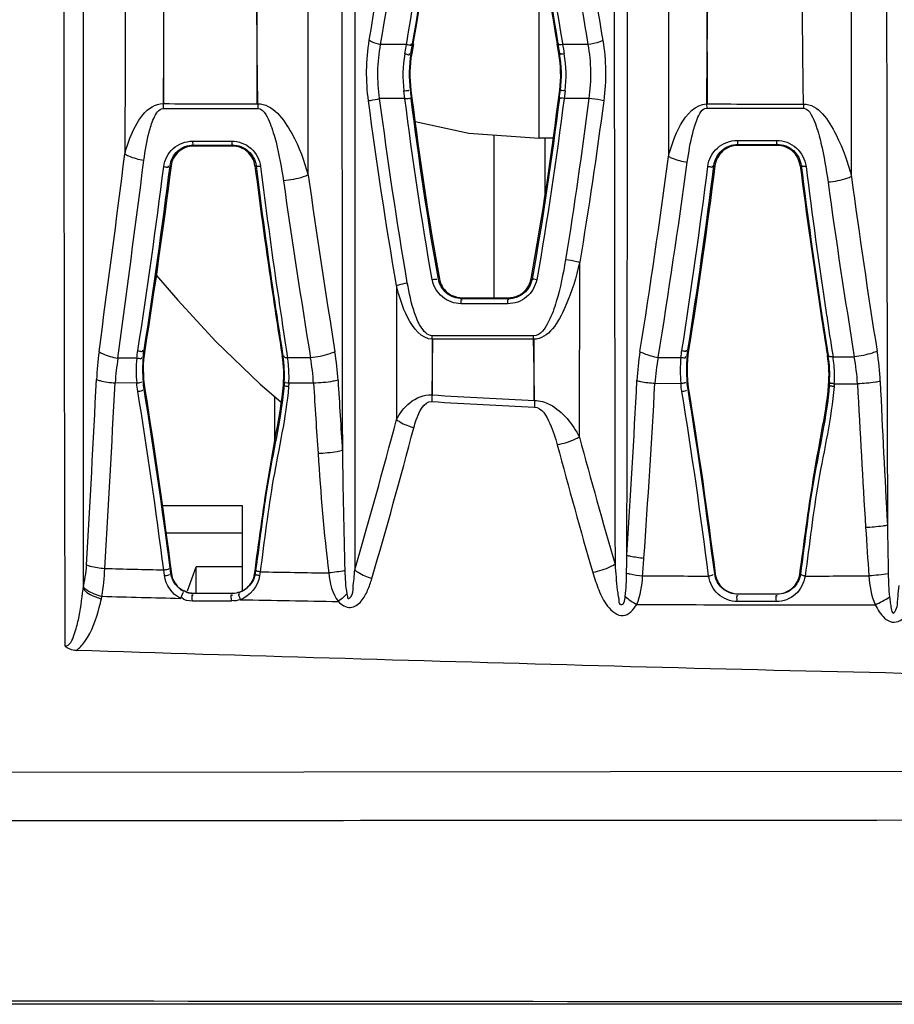
# Model space of a CAD drawing. Units: millimetres. Extents: x 0 to 4950, y 0 to 3500.
# Drawn here: x 607 to 639, y 1776 to 1812 of the extents above; entities that cross this region are included whole.
import ezdxf

# ---------------------------------------------------------------- set-up
doc = ezdxf.new("R2010")
doc.units = ezdxf.units.MM
doc.header["$LTSCALE"] = 272.25
doc.layers.get('0').update_dxf_attribs({"linetype": 'CONTINUOUS'})
doc.layers.add('02___PRT_ALL_AXES', color=7, linetype='CONTINUOUS')

msp = doc.modelspace()

# ---------------------------------------------------------------- linework, layer by layer
at = {"color": 7, "linetype": 'Continuous'}
for p, q in [((619.385, 1873.688), (619.368, 1791.509)), ((637.613, 1805.947), (637.607, 1815.195)), ((630.9, 1814.469), (630.892, 1806.693)), ((626.138, 1807.366), (626.138, 1813.366)), ((612.34, 1812.479), (612.34, 1808.635)), ((615.788, 1808.631), (615.787, 1812.478)), ((632.305, 1812.477), (632.308, 1808.623)), ((621.27, 1810.809), (620.321, 1810.808)), ((621.256, 1810.735), (621.269, 1810.806)), ((621.27, 1810.809), (621.28, 1810.873)), ((621.435, 1810.479), (621.472, 1810.697)), ((621.521, 1810.833), (621.461, 1810.474)), ((621.522, 1810.833), (621.461, 1810.474)), ((626.867, 1810.475), (626.806, 1810.831)), ((626.867, 1810.475), (626.807, 1810.831)), ((626.832, 1810.836), (626.846, 1810.755)), ((626.994, 1810.863), (627.003, 1810.806)), ((627.932, 1810.805), (627.003, 1810.806)), ((621.461, 1810.474), (621.435, 1810.479)), ((626.867, 1810.475), (626.893, 1810.48)), ((621.431, 1809.129), (621.406, 1809.126)), ((621.431, 1809.129), (621.471, 1808.831)), ((621.431, 1809.129), (621.469, 1808.831)), ((626.896, 1809.128), (626.922, 1809.125)), ((621.215, 1808.819), (620.285, 1808.819)), ((621.189, 1809.01), (621.177, 1809.106)), ((621.215, 1808.819), (621.189, 1809.01)), ((621.443, 1808.828), (621.436, 1808.884)), ((627.093, 1809.105), (627.056, 1808.826)), ((627.967, 1808.827), (627.056, 1808.826)), ((635.849, 1808.621), (635.852, 1808.471)), ((624.491, 1801.505), (624.491, 1807.483)), ((626.659, 1807.366), (626.138, 1807.366)), ((626.352, 1807.366), (626.352, 1805.254)), ((613.411, 1807.256), (614.849, 1807.259)), ((613.443, 1807.114), (614.88, 1807.116)), ((613.443, 1807.073), (613.443, 1807.114)), ((614.88, 1807.075), (613.443, 1807.073)), ((614.88, 1807.075), (614.88, 1807.116)), ((633.42, 1807.284), (634.857, 1807.286)), ((633.443, 1807.14), (634.88, 1807.141)), ((633.443, 1807.1), (633.443, 1807.14)), ((634.88, 1807.101), (633.443, 1807.1)), ((634.88, 1807.101), (634.88, 1807.141)), ((612.623, 1806.35), (612.585, 1806.355)), ((615.705, 1806.351), (615.744, 1806.356)), ((632.597, 1806.354), (632.559, 1806.358)), ((635.73, 1806.354), (635.768, 1806.359)), ((627.621, 1796.384), (627.631, 1802.805)), ((620.905, 1801.955), (620.903, 1797.031)), ((622.479, 1802.194), (622.443, 1802.188)), ((625.846, 1802.193), (625.882, 1802.187)), ((624.99, 1801.283), (623.275, 1801.286)), ((623.303, 1801.506), (623.303, 1801.469)), ((623.303, 1801.506), (625.017, 1801.504)), ((625.017, 1801.467), (623.303, 1801.469)), ((625.017, 1801.504), (625.017, 1801.467)), ((636.515, 1800.935), (636.755, 1799.382)), ((636.683, 1800.959), (636.701, 1800.836)), ((636.683, 1800.959), (636.701, 1800.836)), ((622.22, 1799.98), (622.202, 1797.935)), ((622.21, 1799.98), (622.211, 1797.934)), ((625.958, 1797.731), (625.956, 1799.981)), ((611.658, 1799.579), (611.633, 1799.583)), ((616.705, 1799.373), (616.731, 1799.378)), ((631.631, 1799.583), (631.606, 1799.588)), ((636.73, 1799.377), (636.755, 1799.382)), ((636.923, 1799.408), (636.935, 1799.328)), ((636.923, 1799.408), (636.935, 1799.328)), ((611.366, 1799.285), (610.671, 1799.283)), ((617.744, 1799.296), (616.906, 1799.295)), ((630.515, 1799.309), (631.35, 1799.312)), ((636.935, 1799.328), (637.717, 1799.33)), ((625.974, 1797.731), (625.957, 1798.835)), ((611.363, 1798.371), (610.571, 1798.372)), ((615.892, 1798.324), (616.653, 1797.681)), ((616.748, 1798.289), (616.772, 1798.287)), ((617.856, 1798.364), (616.948, 1798.364)), ((630.395, 1798.36), (631.347, 1798.358)), ((636.773, 1798.287), (636.797, 1798.285)), ((636.804, 1798.386), (636.797, 1798.285)), ((636.981, 1798.344), (636.973, 1798.238)), ((636.981, 1798.344), (637.833, 1798.342)), ((611.66, 1798.136), (611.636, 1798.132)), ((631.633, 1798.131), (631.609, 1798.127)), ((616.438, 1796.31), (616.438, 1797.862)), ((612.299, 1793.871), (615.238, 1793.871)), ((615.238, 1793.871), (615.238, 1790.739)), ((612.434, 1792.871), (615.238, 1792.871)), ((612.382, 1791.294), (612.356, 1791.506)), ((612.616, 1791.364), (612.59, 1791.566)), ((615.731, 1791.496), (615.712, 1791.357)), ((615.894, 1791.434), (615.875, 1791.29)), ((612.635, 1791.366), (612.616, 1791.364)), ((632.608, 1791.362), (632.589, 1791.36)), ((610.064, 1790.445), (610.084, 1790.533)), ((614.846, 1790.359), (613.409, 1790.361)), ((613.443, 1790.654), (613.443, 1790.637)), ((613.443, 1790.654), (614.88, 1790.652)), ((614.88, 1790.635), (613.443, 1790.637)), ((614.88, 1790.652), (614.88, 1790.635)), ((634.856, 1790.339), (633.418, 1790.34)), ((633.443, 1790.627), (633.443, 1790.609)), ((633.443, 1790.627), (634.88, 1790.626)), ((634.88, 1790.607), (633.443, 1790.609)), ((634.88, 1790.626), (634.88, 1790.607)), ((602.974, 1784.076), (678.158, 1784.147)), ((765.185, 1775.545), (603.135, 1775.545))]:
    msp.add_line(p, q, dxfattribs=at)
for points in [[(612.346, 1812.479), (612.34, 1810.528), (612.333, 1808.635)], [(615.806, 1808.631), (615.788, 1810.521), (615.77, 1812.523)], [(632.32, 1812.476), (632.306, 1810.52), (632.293, 1808.623)], [(632.293, 1808.623), (632.294, 1808.571), (632.295, 1808.52), (632.296, 1808.469)], [(621.585, 1807.978), (623.555, 1807.55), (626.138, 1807.366)], [(612.076, 1802.333), (612.867, 1801.41), (614.271, 1799.898), (615.892, 1798.324)], [(622.22, 1799.98), (622.219, 1800.023), (622.219, 1800.066), (622.219, 1800.11)], [(625.957, 1798.835), (625.939, 1800.023), (625.938, 1800.066), (625.939, 1800.109)], [(616.781, 1798.409), (616.778, 1798.369), (616.775, 1798.328), (616.772, 1798.287)], [(616.948, 1798.364), (616.945, 1798.322), (616.942, 1798.279), (616.939, 1798.237)]]:
    msp.add_lwpolyline(points, dxfattribs=at)
for centre, radius, start, end in [((38169.508, 1845.254), 37550.626, 179.9566472, 180.0753283), ((30586.583, 1847.949), 29957.706, 179.9508461, 180.1075613), ((-33005.609, 1846.672), 33635.018, 359.906942, 0.0459948), ((28791.793, 1849.524), 28152.916, 179.9509706, 180.1147355), ((18413.343, 1834.604), 17804.677, 179.8757654, 180.1476888), ((84.382, 1899.31), 542.76, 350.6323, 351.316), ((73.989, 1901.28), 553.773, 350.59726, 351.26767), ((325.801, 1860.377), 299.597, 350.48921, 351.74145), ((326.684, 1860.291), 298.931, 350.47757, 351.74597), ((326.553, 1860.952), 299.196, 350.3568, 351.62419), ((920.851, 1860.931), 298.283, 188.39745, 189.66935), ((920.864, 1860.289), 298.162, 188.27502, 189.54731), ((921.722, 1860.386), 298.86, 188.28073, 189.53831), ((1059.664, 1883.281), 437.773, 188.82185, 189.52951), ((1052.546, 1881.641), 429.916, 188.74288, 189.46293), ((507.189, 1830.908), 115.837, 349.83461, 349.97063), ((576.28, 1818.328), 45.832, 350.4154, 350.5904), ((690.278, 1821.449), 64.327, 189.569, 189.81874), ((715.131, 1826.084), 89.442, 189.83517, 189.98291), ((664.038, 1817.104), 37.566, 190.0022, 190.1809), ((625.594, 1809.683), 4.455, 169.9061, 187.442), ((626.008, 1809.703), 4.639, 170.376, 187.1502), ((625.968, 1809.703), 4.573, 170.2899, 187.2085), ((622.364, 1809.703), 4.569, 352.7739, 9.7355), ((622.324, 1809.703), 4.634, 352.8303, 9.6489), ((622.635, 1809.687), 4.496, 352.5585, 9.9594), ((732.257, 1823.011), 111.717, 187.14, 187.26509), ((498.963, 1825.277), 128.974, 352.67589, 352.80552), ((617.903, 1808.738), 5.571, 181.0626, 182.8856), ((621.497, 1808.734), 5.692, 181.037, 182.7399), ((-794.565, 1986.63), 1416.953, 352.411936, 352.708368), ((336.001, 1846.124), 297.516, 350.98921, 352.3839), ((-1410.066, 2068.735), 2038.623, 352.404799, 352.610916), ((845.103, 1835.575), 231.252, 187.26004, 188.44664), ((845.104, 1835.141), 231.159, 187.15334, 188.34021), ((845.167, 1835.07), 231.052, 187.14698, 188.29384), ((324.44, 1848.599), 310.018, 350.85164, 352.19196), ((860.788, 1834.989), 226.872, 187.25109, 188.63408), ((860.784, 1834.58), 226.779, 187.14874, 188.53209), ((860.902, 1834.539), 226.72, 187.14779, 188.5175), ((1023.917, 1864.157), 410.397, 188.14515, 189.06207), ((894.379, 1840.38), 259.065, 187.63782, 189.06996), ((1026.626, 1865.101), 414.144, 188.23295, 189.14281), ((897.588, 1841.695), 263.302, 187.84724, 189.25908), ((806.643, 1829.935), 192.381, 188.46762, 189.14056), ((806.637, 1829.573), 192.291, 188.36119, 189.03439), ((812.789, 1830.432), 198.343, 188.31716, 188.66409), ((823.652, 1829.459), 189.327, 188.66654, 189.1422), ((823.175, 1828.988), 188.586, 188.58535, 189.02437), ((801.372, 1828.691), 186.794, 188.66369, 189.05426), ((622.478, 1797.859), 12.608, 172.4228, 177.0996), ((616.157, 1798.861), 4.555, 170.929, 189.1616), ((612.226, 1798.654), 4.537, 355.3854, 9.1218), ((612.203, 1798.659), 4.584, 356.8729, 9.0133), ((608.161, 1797.847), 10.614, 3.371, 9.0607), ((639.797, 1797.944), 10.077, 170.9596, 177.0589), ((636.155, 1798.861), 4.581, 170.9221, 189.1628), ((632.224, 1798.654), 4.564, 355.3901, 9.1203), ((632.201, 1798.659), 4.612, 356.6113, 9.0174), ((628.756, 1797.972), 9.923, 2.6457, 9.0967), ((620.402, 1797.754), 9.85, 171.0669, 176.4004), ((615.887, 1798.816), 4.546, 174.0743, 185.6175), ((616.166, 1798.867), 4.589, 174.3087, 185.5334), ((612.397, 1798.622), 4.558, 5.5801, 8.4915), ((612.403, 1798.624), 4.553, 356.7317, 5.5587), ((609.068, 1797.779), 8.808, 3.8111, 9.9186), ((638.4, 1797.834), 8.022, 169.4012, 176.2352), ((635.898, 1798.819), 4.574, 173.8163, 185.792), ((636.164, 1798.867), 4.615, 174.034, 185.6889), ((632.322, 1798.606), 4.669, 5.2288, 8.8956), ((632.448, 1798.625), 4.542, 356.4461, 5.1347), ((629.625, 1797.877), 8.222, 3.2425, 10.1809), ((-582.86, 1859.144), 1194.287, 356.761945, 357.089231), ((-559.92, 1860.068), 1172.115, 356.649136, 356.982746), ((1449.829, 1850.276), 833.591, 183.570444, 183.748511), ((1490.469, 1849.998), 873.234, 183.382863, 183.552802), ((134.97, 1823.66), 495.405, 356.34092, 357.08436), ((161.731, 1824.589), 469.397, 356.01177, 356.79685), ((1182.604, 1826.524), 545.5, 182.96134, 183.51711), ((1257.691, 1826.886), 619.677, 182.631956, 183.121028), ((651.888, 2320.015), 522.926, 266.74555, 267.15952), ((651.816, 2322.534), 525.682, 266.76999, 267.18192), ((400.988, 1855.196), 227.478, 343.74157, 345.18504), ((392.455, 1857.48), 237.004, 343.75739, 345.1472), ((854.764, 1857.006), 235.955, 194.95971, 196.14247), ((841.691, 1853.811), 221.638, 195.01669, 196.27165), ((936.688, 1800.284), 317.804, 180.79299, 181.58775), ((754.212, 1800.136), 116.295, 183.48883, 184.36457), ((1151.972, 1800.368), 513.089, 180.80574, 181.00521), ((329.81, 1796.825), 299.592, 358.9595, 359.08561), ((561.687, 1796.723), 68.472, 355.44632, 355.99599), ((628.068, 2487.882), 696.554, 268.529374, 268.707426), ((630.545, 2611.739), 820.435, 268.976809, 269.152989), ((634.65, 3015.411), 1224.134, 269.779662, 269.893107), ((634.679, 2595.17), 803.892, 270.087635, 270.254776), ((602.392, 1792.152), 7.86, 345.0882, 347.4561), ((629.936, 2509.62), 719.36, 268.418633, 268.648476), ((631.918, 2600.579), 810.341, 268.815885, 269.070194), ((637.162, 1793.341), 3.382, 292.8964, 303.1509), ((635.49, 2905.884), 1115.662, 269.703907, 270.153437)]:
    msp.add_arc(centre, radius, start, end, dxfattribs=at)
for points in [[(609.399, 1873.385), (609.388, 1845.863), (609.39, 1818.342), (609.393, 1790.82)], [(617.661, 1806.012), (617.659, 1809.166), (617.656, 1812.32), (617.653, 1815.474)], [(610.941, 1814.663), (610.938, 1812.039), (610.934, 1809.415), (610.929, 1806.791)], [(635.849, 1808.621), (635.833, 1809.906), (635.819, 1811.191), (635.805, 1812.476)], [(619.875, 1808.736), (619.775, 1809.472), (619.782, 1810.232), (619.904, 1810.965)], [(628.481, 1810.958), (628.603, 1810.23), (628.612, 1809.475), (628.514, 1808.742)], [(620.285, 1808.819), (620.186, 1809.475), (620.196, 1810.157), (620.321, 1810.808)], [(627.932, 1810.805), (628.051, 1810.157), (628.061, 1809.48), (627.967, 1808.827)], [(625.846, 1802.193), (626.268, 1804.493), (626.6, 1806.809), (626.896, 1809.128)], [(621.301, 1802.05), (620.916, 1804.299), (620.588, 1806.557), (620.285, 1808.819)], [(622.218, 1802.169), (621.816, 1804.374), (621.498, 1806.595), (621.215, 1808.819)], [(622.443, 1802.188), (622.043, 1804.39), (621.726, 1806.607), (621.443, 1808.828)], [(621.469, 1808.831), (621.755, 1806.612), (622.076, 1804.395), (622.479, 1802.194)], [(626.885, 1808.835), (626.601, 1806.612), (626.283, 1804.392), (625.882, 1802.187)], [(627.056, 1808.826), (626.772, 1806.599), (626.453, 1804.375), (626.051, 1802.167)], [(627.967, 1808.827), (627.71, 1806.848), (627.432, 1804.871), (627.112, 1802.901)], [(612.333, 1808.635), (613.491, 1808.633), (614.648, 1808.632), (615.806, 1808.631)], [(612.339, 1808.458), (613.497, 1808.459), (614.654, 1808.461), (615.811, 1808.462)], [(620.905, 1801.955), (620.513, 1804.208), (620.181, 1806.47), (619.875, 1808.736)], [(628.514, 1808.742), (628.25, 1806.759), (627.964, 1804.778), (627.631, 1802.805)], [(632.293, 1808.623), (633.478, 1808.622), (634.663, 1808.621), (635.849, 1808.621)], [(632.296, 1808.469), (633.482, 1808.47), (634.667, 1808.47), (635.852, 1808.471)], [(611.401, 1799.557), (611.759, 1801.806), (612.069, 1804.063), (612.353, 1806.322)], [(611.633, 1799.583), (611.99, 1801.835), (612.3, 1804.093), (612.585, 1806.355)], [(612.623, 1806.35), (612.334, 1804.089), (612.02, 1801.83), (611.658, 1799.579)], [(631.384, 1799.564), (631.741, 1801.813), (632.052, 1804.069), (632.337, 1806.328)], [(631.606, 1799.588), (631.964, 1801.839), (632.274, 1804.097), (632.559, 1806.358)], [(632.597, 1806.354), (632.308, 1804.092), (631.993, 1801.834), (631.631, 1799.583)], [(625.939, 1800.109), (624.699, 1800.109), (623.459, 1800.109), (622.219, 1800.11)], [(625.939, 1799.981), (624.699, 1799.981), (623.46, 1799.98), (622.22, 1799.98)], [(611.366, 1799.285), (611.375, 1799.376), (611.384, 1799.467), (611.405, 1799.556)], [(611.599, 1799.322), (611.608, 1799.409), (611.617, 1799.497), (611.637, 1799.582)], [(631.35, 1799.312), (631.359, 1799.396), (631.368, 1799.481), (631.387, 1799.563)], [(631.574, 1799.346), (631.583, 1799.427), (631.591, 1799.508), (631.609, 1799.587)], [(611.403, 1798.065), (611.387, 1798.166), (611.37, 1798.268), (611.368, 1798.371)], [(611.636, 1798.132), (611.62, 1798.229), (611.604, 1798.326), (611.603, 1798.425)], [(631.386, 1798.064), (631.37, 1798.161), (631.354, 1798.259), (631.352, 1798.358)], [(631.609, 1798.127), (631.594, 1798.221), (631.578, 1798.315), (631.576, 1798.409)], [(612.356, 1791.506), (612.07, 1793.697), (611.759, 1795.884), (611.403, 1798.065)], [(612.59, 1791.566), (612.304, 1793.759), (611.992, 1795.949), (611.636, 1798.132)], [(611.66, 1798.136), (612.025, 1795.885), (612.343, 1793.627), (612.635, 1791.366)], [(622.202, 1797.935), (622.199, 1797.855), (622.195, 1797.776), (622.199, 1797.697)], [(632.367, 1791.279), (632.073, 1793.545), (631.753, 1795.808), (631.386, 1798.064)], [(632.589, 1791.36), (632.295, 1793.62), (631.976, 1795.878), (631.609, 1798.127)], [(631.633, 1798.131), (631.998, 1795.881), (632.316, 1793.623), (632.608, 1791.362)], [(625.974, 1797.731), (625.972, 1797.653), (625.969, 1797.575), (625.973, 1797.498)], [(618.021, 1795.779), (618.117, 1794.314), (618.233, 1792.849), (618.417, 1791.393)], [(609.393, 1790.82), (609.457, 1791.104), (609.504, 1791.394), (609.52, 1791.685)], [(610.084, 1790.533), (610.141, 1790.872), (610.176, 1791.215), (610.192, 1791.558)], [(619.005, 1791.478), (618.811, 1791.44), (618.614, 1791.412), (618.417, 1791.393)], [(618.417, 1791.393), (618.455, 1791.026), (618.541, 1790.634), (618.769, 1790.344)], [(619.005, 1791.478), (619.014, 1791.195), (619.025, 1790.908), (619.085, 1790.63)], [(612.969, 1790.46), (612.663, 1790.609), (612.425, 1790.957), (612.382, 1791.294)], [(613.089, 1790.717), (612.847, 1790.83), (612.651, 1791.099), (612.616, 1791.364)], [(615.712, 1791.357), (615.671, 1791.064), (615.424, 1790.769), (615.143, 1790.677)], [(615.875, 1791.29), (615.826, 1790.918), (615.527, 1790.533), (615.172, 1790.411)], [(629.301, 1790.532), (629.339, 1790.814), (629.348, 1791.1), (629.353, 1791.385)], [(629.725, 1790.236), (629.876, 1790.561), (629.921, 1790.93), (629.943, 1791.286)], [(638.962, 1791.366), (638.728, 1791.324), (638.491, 1791.3), (638.254, 1791.286)], [(638.254, 1791.286), (638.278, 1790.925), (638.336, 1790.558), (638.478, 1790.226)], [(638.962, 1791.366), (638.967, 1791.08), (638.978, 1790.794), (639.012, 1790.51)], [(613.443, 1790.637), (613.33, 1790.637), (613.193, 1790.652), (613.118, 1790.737)], [(615.143, 1790.677), (615.061, 1790.65), (614.967, 1790.626), (614.886, 1790.653)], [(613.409, 1790.361), (613.268, 1790.361), (613.097, 1790.379), (613.005, 1790.486)], [(615.172, 1790.411), (615.071, 1790.377), (614.955, 1790.347), (614.854, 1790.382)], [(619.085, 1790.63), (618.99, 1790.538), (618.897, 1790.442), (618.787, 1790.369)], [(629.301, 1790.532), (629.43, 1790.418), (629.574, 1790.32), (629.725, 1790.236)], [(609.136, 1788.545), (608.988, 1788.55), (608.827, 1788.603), (608.725, 1788.709)], [(603.129, 1775.677), (630.139, 1775.643), (657.15, 1775.638), (684.16, 1775.638)]]:
    msp.add_open_spline(points, degree=3, dxfattribs=at)
for points, knots in [([(619.904, 1810.965), (619.929, 1810.947), (620.059, 1810.873), (620.205, 1810.832), (620.321, 1810.808)], [0, 0, 0, 0, 0.204688, 1, 1, 1, 1]), ([(628.481, 1810.958), (628.446, 1810.939), (628.271, 1810.862), (628.082, 1810.822), (627.932, 1810.805)], [0, 0, 0, 0, 0.210272, 1, 1, 1, 1]), ([(621.27, 1810.809), (621.294, 1810.804), (621.344, 1810.806), (621.446, 1810.759), (621.448, 1810.826), (621.438, 1810.833)], [0, 0, 0, 0, 0.356292, 0.831376, 1, 1, 1, 1]), ([(627.003, 1810.806), (626.965, 1810.802), (626.931, 1810.797), (626.846, 1810.806), (626.869, 1810.828), (626.877, 1810.833)], [0, 0, 0, 0, 0.663153, 0.838934, 1, 1, 1, 1]), ([(621.208, 1810.464), (621.233, 1810.459), (621.282, 1810.462), (621.386, 1810.408), (621.386, 1810.472), (621.377, 1810.477)], [0, 0, 0, 0, 0.367959, 0.858341, 1, 1, 1, 1]), ([(627.063, 1810.465), (627.025, 1810.46), (626.994, 1810.455), (626.905, 1810.457), (626.929, 1810.476), (626.937, 1810.48)], [0, 0, 0, 0, 0.677961, 0.850593, 1, 1, 1, 1]), ([(621.177, 1809.106), (621.202, 1809.109), (621.233, 1809.115), (621.378, 1809.126), (621.347, 1809.121)], [0, 0, 0, 0, 0.450147, 1, 1, 1, 1]), ([(627.093, 1809.105), (627.053, 1809.11), (627.029, 1809.113), (626.93, 1809.125), (626.96, 1809.12), (626.967, 1809.119)], [0, 0, 0, 0, 0.701914, 0.871906, 1, 1, 1, 1]), ([(619.875, 1808.736), (619.901, 1808.743), (620.036, 1808.778), (620.174, 1808.802), (620.285, 1808.819)], [0, 0, 0, 0, 0.193743, 1, 1, 1, 1]), ([(621.215, 1808.819), (621.24, 1808.823), (621.272, 1808.83), (621.416, 1808.833), (621.385, 1808.825)], [0, 0, 0, 0, 0.448535, 1, 1, 1, 1]), ([(627.056, 1808.826), (627.017, 1808.83), (626.992, 1808.833), (626.894, 1808.841), (626.923, 1808.833), (626.93, 1808.831)], [0, 0, 0, 0, 0.699809, 0.869675, 1, 1, 1, 1]), ([(628.514, 1808.742), (628.478, 1808.75), (628.296, 1808.784), (628.113, 1808.81), (627.967, 1808.827)], [0, 0, 0, 0, 0.202697, 1, 1, 1, 1]), ([(610.929, 1806.791), (610.98, 1806.986), (611.189, 1807.705), (611.746, 1808.643), (612.333, 1808.635)], [0, 0, 0, 0, 0.255519, 1, 1, 1, 1]), ([(611.627, 1806.554), (611.672, 1806.903), (611.765, 1807.443), (611.953, 1808.063), (612.169, 1808.458), (612.339, 1808.458)], [0, 0, 0, 0, 0.504781, 0.756168, 1, 1, 1, 1]), ([(615.806, 1808.631), (616.358, 1808.628), (617.175, 1807.51), (617.509, 1806.54), (617.661, 1806.012)], [0, 0, 0, 0, 0.501475, 1, 1, 1, 1]), ([(615.811, 1808.462), (615.933, 1808.462), (616.123, 1808.232), (616.312, 1807.808), (616.559, 1806.982), (616.681, 1806.273), (616.75, 1805.797)], [0, 0, 0, 0, 0.125809, 0.2519, 0.502282, 1, 1, 1, 1]), ([(630.892, 1806.693), (631, 1807.092), (631.227, 1807.836), (631.883, 1808.627), (632.293, 1808.623)], [0, 0, 0, 0, 0.502249, 1, 1, 1, 1]), ([(631.584, 1806.482), (631.633, 1806.84), (631.728, 1807.397), (631.917, 1808.032), (632.117, 1808.469), (632.296, 1808.469)], [0, 0, 0, 0, 0.501675, 0.750471, 1, 1, 1, 1]), ([(635.849, 1808.621), (636.397, 1808.621), (637.161, 1807.438), (637.47, 1806.478), (637.613, 1805.947)], [0, 0, 0, 0, 0.499349, 1, 1, 1, 1]), ([(635.852, 1808.471), (635.975, 1808.471), (636.156, 1808.222), (636.334, 1807.791), (636.568, 1806.948), (636.685, 1806.23), (636.752, 1805.746)], [0, 0, 0, 0, 0.125739, 0.251384, 0.50164, 1, 1, 1, 1]), ([(612.353, 1806.322), (612.385, 1806.569), (612.637, 1807.061), (613.157, 1807.256), (613.411, 1807.256)], [0, 0, 0, 0, 0.494578, 1, 1, 1, 1]), ([(612.585, 1806.355), (612.61, 1806.554), (612.813, 1806.954), (613.236, 1807.114), (613.443, 1807.114)], [0, 0, 0, 0, 0.491897, 1, 1, 1, 1]), ([(613.443, 1807.073), (613.249, 1807.073), (612.846, 1806.925), (612.648, 1806.544), (612.623, 1806.35)], [0, 0, 0, 0, 0.498704, 1, 1, 1, 1]), ([(613.411, 1807.256), (613.413, 1807.223), (613.413, 1807.197), (613.427, 1807.121), (613.437, 1807.146), (613.438, 1807.153)], [0, 0, 0, 0, 0.68687, 0.849357, 1, 1, 1, 1]), ([(614.849, 1807.259), (615.103, 1807.259), (615.625, 1807.066), (615.88, 1806.572), (615.911, 1806.324)], [0, 0, 0, 0, 0.503495, 1, 1, 1, 1]), ([(614.849, 1807.259), (614.85, 1807.225), (614.85, 1807.199), (614.864, 1807.123), (614.874, 1807.148), (614.875, 1807.155)], [0, 0, 0, 0, 0.687541, 0.849951, 1, 1, 1, 1]), ([(614.88, 1807.116), (615.087, 1807.117), (615.513, 1806.959), (615.719, 1806.557), (615.744, 1806.356)], [0, 0, 0, 0, 0.505123, 1, 1, 1, 1]), ([(615.705, 1806.351), (615.68, 1806.545), (615.48, 1806.928), (615.075, 1807.076), (614.88, 1807.075)], [0, 0, 0, 0, 0.501807, 1, 1, 1, 1]), ([(632.337, 1806.328), (632.369, 1806.581), (632.627, 1807.085), (633.16, 1807.284), (633.42, 1807.284)], [0, 0, 0, 0, 0.494437, 1, 1, 1, 1]), ([(632.559, 1806.358), (632.585, 1806.564), (632.794, 1806.975), (633.23, 1807.139), (633.443, 1807.14)], [0, 0, 0, 0, 0.491778, 1, 1, 1, 1]), ([(633.443, 1807.1), (633.242, 1807.099), (632.826, 1806.947), (632.622, 1806.553), (632.597, 1806.354)], [0, 0, 0, 0, 0.499607, 1, 1, 1, 1]), ([(633.42, 1807.284), (633.421, 1807.25), (633.421, 1807.226), (633.431, 1807.146), (633.438, 1807.172), (633.44, 1807.179)], [0, 0, 0, 0, 0.694242, 0.85542, 1, 1, 1, 1]), ([(634.857, 1807.286), (635.118, 1807.286), (635.652, 1807.088), (635.912, 1806.583), (635.944, 1806.329)], [0, 0, 0, 0, 0.504215, 1, 1, 1, 1]), ([(634.857, 1807.286), (634.859, 1807.251), (634.859, 1807.228), (634.868, 1807.148), (634.875, 1807.173), (634.876, 1807.18)], [0, 0, 0, 0, 0.694707, 0.855812, 1, 1, 1, 1]), ([(634.88, 1807.141), (635.094, 1807.142), (635.531, 1806.978), (635.742, 1806.565), (635.768, 1806.359)], [0, 0, 0, 0, 0.506429, 1, 1, 1, 1]), ([(635.73, 1806.354), (635.704, 1806.554), (635.499, 1806.949), (635.081, 1807.101), (634.88, 1807.101)], [0, 0, 0, 0, 0.500713, 1, 1, 1, 1]), ([(610.929, 1806.791), (610.97, 1806.763), (611.189, 1806.647), (611.432, 1806.587), (611.627, 1806.554)], [0, 0, 0, 0, 0.199219, 1, 1, 1, 1]), ([(630.892, 1806.693), (630.936, 1806.669), (631.156, 1806.569), (631.395, 1806.513), (631.584, 1806.482)], [0, 0, 0, 0, 0.207069, 1, 1, 1, 1]), ([(612.353, 1806.322), (612.379, 1806.318), (612.43, 1806.322), (612.536, 1806.275), (612.536, 1806.343), (612.526, 1806.349)], [0, 0, 0, 0, 0.359098, 0.842326, 1, 1, 1, 1]), ([(615.911, 1806.324), (615.873, 1806.321), (615.84, 1806.318), (615.756, 1806.328), (615.779, 1806.348), (615.787, 1806.352)], [0, 0, 0, 0, 0.667851, 0.841949, 1, 1, 1, 1]), ([(632.337, 1806.328), (632.361, 1806.324), (632.41, 1806.329), (632.514, 1806.284), (632.512, 1806.348), (632.503, 1806.353)], [0, 0, 0, 0, 0.363944, 0.846792, 1, 1, 1, 1]), ([(635.944, 1806.329), (635.904, 1806.325), (635.871, 1806.322), (635.781, 1806.331), (635.806, 1806.351), (635.814, 1806.355)], [0, 0, 0, 0, 0.669939, 0.846085, 1, 1, 1, 1]), ([(617.661, 1806.012), (617.6, 1805.984), (617.306, 1805.876), (616.995, 1805.819), (616.75, 1805.797)], [0, 0, 0, 0, 0.213286, 1, 1, 1, 1]), ([(637.613, 1805.947), (637.555, 1805.922), (637.277, 1805.822), (636.983, 1805.769), (636.752, 1805.746)], [0, 0, 0, 0, 0.213595, 1, 1, 1, 1]), ([(627.112, 1802.901), (627.028, 1802.383), (626.861, 1801.584), (626.54, 1800.664), (626.191, 1800.109), (625.939, 1800.109)], [0, 0, 0, 0, 0.504952, 0.757523, 1, 1, 1, 1]), ([(627.631, 1802.805), (627.499, 1802.245), (627.22, 1801.263), (626.491, 1799.98), (625.939, 1799.981)], [0, 0, 0, 0, 0.510117, 1, 1, 1, 1]), ([(627.631, 1802.805), (627.595, 1802.813), (627.423, 1802.85), (627.249, 1802.88), (627.112, 1802.901)], [0, 0, 0, 0, 0.209894, 1, 1, 1, 1]), ([(620.905, 1801.955), (620.931, 1801.964), (621.061, 1802.002), (621.194, 1802.03), (621.301, 1802.05)], [0, 0, 0, 0, 0.200495, 1, 1, 1, 1]), ([(622.22, 1799.98), (621.82, 1799.983), (621.206, 1800.811), (621.004, 1801.549), (620.905, 1801.955)], [0, 0, 0, 0, 0.488955, 1, 1, 1, 1]), ([(622.219, 1800.11), (622.039, 1800.11), (621.746, 1800.451), (621.492, 1801.118), (621.364, 1801.68), (621.301, 1802.05)], [0, 0, 0, 0, 0.242984, 0.494873, 1, 1, 1, 1]), ([(622.218, 1802.169), (622.243, 1802.174), (622.273, 1802.183), (622.415, 1802.192), (622.386, 1802.182)], [0, 0, 0, 0, 0.449796, 1, 1, 1, 1]), ([(623.275, 1801.286), (623.031, 1801.286), (622.527, 1801.464), (622.261, 1801.928), (622.218, 1802.169)], [0, 0, 0, 0, 0.499354, 1, 1, 1, 1]), ([(623.303, 1801.469), (623.105, 1801.469), (622.695, 1801.614), (622.479, 1801.992), (622.443, 1802.188)], [0, 0, 0, 0, 0.499224, 1, 1, 1, 1]), ([(622.479, 1802.194), (622.513, 1802.006), (622.721, 1801.645), (623.113, 1801.506), (623.303, 1801.506)], [0, 0, 0, 0, 0.50141, 1, 1, 1, 1]), ([(626.051, 1802.167), (626.007, 1801.926), (625.74, 1801.46), (625.234, 1801.283), (624.99, 1801.283)], [0, 0, 0, 0, 0.500786, 1, 1, 1, 1]), ([(625.017, 1801.504), (625.208, 1801.504), (625.603, 1801.642), (625.811, 1802.005), (625.846, 1802.193)], [0, 0, 0, 0, 0.499347, 1, 1, 1, 1]), ([(625.882, 1802.187), (625.846, 1801.99), (625.628, 1801.611), (625.216, 1801.466), (625.017, 1801.467)], [0, 0, 0, 0, 0.501781, 1, 1, 1, 1]), ([(626.051, 1802.167), (626.012, 1802.174), (625.988, 1802.178), (625.891, 1802.192), (625.919, 1802.182), (625.926, 1802.181)], [0, 0, 0, 0, 0.700311, 0.870013, 1, 1, 1, 1]), ([(623.275, 1801.286), (623.275, 1801.307), (623.277, 1801.354), (623.28, 1801.392), (623.285, 1801.459), (623.296, 1801.429), (623.298, 1801.421)], [0, 0, 0, 0, 0.358756, 0.691623, 0.867377, 1, 1, 1, 1]), ([(624.99, 1801.283), (624.99, 1801.305), (624.991, 1801.351), (624.995, 1801.389), (625, 1801.457), (625.011, 1801.427), (625.012, 1801.419)], [0, 0, 0, 0, 0.358953, 0.692135, 0.867953, 1, 1, 1, 1]), ([(609.98, 1799.521), (610.02, 1799.494), (610.237, 1799.378), (610.478, 1799.317), (610.671, 1799.283)], [0, 0, 0, 0, 0.199259, 1, 1, 1, 1]), ([(611.401, 1799.557), (611.426, 1799.552), (611.477, 1799.555), (611.582, 1799.505), (611.584, 1799.573), (611.574, 1799.579)], [0, 0, 0, 0, 0.358639, 0.840923, 1, 1, 1, 1]), ([(616.905, 1799.295), (616.866, 1799.299), (616.803, 1799.274), (616.762, 1799.356), (616.776, 1799.366)], [0, 0, 0, 0, 0.699435, 1, 1, 1, 1]), ([(618.643, 1799.518), (618.583, 1799.49), (618.292, 1799.381), (617.985, 1799.321), (617.744, 1799.296)], [0, 0, 0, 0, 0.215222, 1, 1, 1, 1]), ([(629.845, 1799.527), (629.888, 1799.503), (630.102, 1799.403), (630.332, 1799.343), (630.515, 1799.309)], [0, 0, 0, 0, 0.210171, 1, 1, 1, 1]), ([(631.384, 1799.564), (631.408, 1799.559), (631.457, 1799.562), (631.559, 1799.514), (631.559, 1799.579), (631.549, 1799.584)], [0, 0, 0, 0, 0.363615, 0.84548, 1, 1, 1, 1]), ([(636.935, 1799.328), (636.895, 1799.327), (636.856, 1799.326), (636.771, 1799.345), (636.793, 1799.369), (636.802, 1799.374)], [0, 0, 0, 0, 0.652128, 0.83608, 1, 1, 1, 1]), ([(638.554, 1799.541), (638.497, 1799.515), (638.226, 1799.415), (637.941, 1799.358), (637.717, 1799.33)], [0, 0, 0, 0, 0.21699, 1, 1, 1, 1]), ([(611.366, 1799.285), (611.391, 1799.281), (611.443, 1799.287), (611.551, 1799.241), (611.55, 1799.309), (611.54, 1799.314)], [0, 0, 0, 0, 0.359244, 0.844777, 1, 1, 1, 1]), ([(631.35, 1799.312), (631.375, 1799.309), (631.424, 1799.314), (631.53, 1799.27), (631.526, 1799.335), (631.517, 1799.34)], [0, 0, 0, 0, 0.36388, 0.848213, 1, 1, 1, 1]), ([(609.886, 1798.497), (609.928, 1798.481), (610.152, 1798.417), (610.384, 1798.388), (610.571, 1798.372)], [0, 0, 0, 0, 0.191513, 1, 1, 1, 1]), ([(611.363, 1798.371), (611.39, 1798.372), (611.425, 1798.37), (611.572, 1798.408), (611.538, 1798.412)], [0, 0, 0, 0, 0.437262, 1, 1, 1, 1]), ([(615.691, 1791.354), (615.85, 1792.513), (616.071, 1794.254), (616.488, 1796.554), (616.7, 1797.707), (616.748, 1798.289)], [0, 0, 0, 0, 0.499998, 0.750029, 1, 1, 1, 1]), ([(616.772, 1798.287), (616.679, 1797.146), (616.143, 1794.907), (615.888, 1792.631), (615.731, 1791.496)], [0, 0, 0, 0, 0.499754, 1, 1, 1, 1]), ([(616.939, 1798.237), (616.9, 1798.241), (616.87, 1798.245), (616.779, 1798.265), (616.808, 1798.276), (616.816, 1798.277)], [0, 0, 0, 0, 0.684836, 0.857478, 1, 1, 1, 1]), ([(616.948, 1798.364), (616.908, 1798.368), (616.879, 1798.37), (616.788, 1798.388), (616.817, 1798.399), (616.825, 1798.401)], [0, 0, 0, 0, 0.685499, 0.857684, 1, 1, 1, 1]), ([(618.757, 1798.471), (618.695, 1798.456), (618.398, 1798.398), (618.095, 1798.372), (617.856, 1798.364)], [0, 0, 0, 0, 0.211288, 1, 1, 1, 1]), ([(629.733, 1798.461), (629.777, 1798.449), (629.995, 1798.399), (630.218, 1798.374), (630.395, 1798.36)], [0, 0, 0, 0, 0.204879, 1, 1, 1, 1]), ([(631.347, 1798.358), (631.373, 1798.36), (631.406, 1798.358), (631.547, 1798.394), (631.515, 1798.397)], [0, 0, 0, 0, 0.444584, 1, 1, 1, 1]), ([(635.717, 1791.351), (635.875, 1792.509), (636.096, 1794.251), (636.513, 1796.551), (636.726, 1797.705), (636.773, 1798.287)], [0, 0, 0, 0, 0.49997, 0.750038, 1, 1, 1, 1]), ([(636.797, 1798.285), (636.702, 1797.121), (636.157, 1794.835), (635.897, 1792.512), (635.738, 1791.354)], [0, 0, 0, 0, 0.499844, 1, 1, 1, 1]), ([(636.973, 1798.238), (636.932, 1798.242), (636.903, 1798.246), (636.805, 1798.265), (636.835, 1798.275), (636.843, 1798.276)], [0, 0, 0, 0, 0.688379, 0.863455, 1, 1, 1, 1]), ([(636.981, 1798.344), (636.94, 1798.347), (636.91, 1798.35), (636.813, 1798.366), (636.843, 1798.376), (636.851, 1798.378)], [0, 0, 0, 0, 0.688729, 0.863503, 1, 1, 1, 1]), ([(638.668, 1798.43), (638.609, 1798.418), (638.333, 1798.371), (638.053, 1798.349), (637.833, 1798.342)], [0, 0, 0, 0, 0.213442, 1, 1, 1, 1]), ([(611.403, 1798.065), (611.429, 1798.068), (611.465, 1798.069), (611.611, 1798.114), (611.577, 1798.115)], [0, 0, 0, 0, 0.437046, 1, 1, 1, 1]), ([(616.939, 1798.237), (616.845, 1797.094), (616.309, 1794.851), (616.052, 1792.571), (615.894, 1791.434)], [0, 0, 0, 0, 0.499808, 1, 1, 1, 1]), ([(620.903, 1797.031), (621.027, 1797.261), (621.351, 1797.72), (621.915, 1797.947), (622.202, 1797.935)], [0, 0, 0, 0, 0.477205, 1, 1, 1, 1]), ([(631.386, 1798.064), (631.411, 1798.067), (631.445, 1798.068), (631.584, 1798.111), (631.552, 1798.112)], [0, 0, 0, 0, 0.444224, 1, 1, 1, 1]), ([(636.973, 1798.238), (636.878, 1797.069), (636.33, 1794.774), (636.068, 1792.442), (635.909, 1791.279)], [0, 0, 0, 0, 0.499884, 1, 1, 1, 1]), ([(621.539, 1796.727), (621.565, 1796.826), (621.671, 1797.178), (621.905, 1797.703), (622.197, 1797.687)], [0, 0, 0, 0, 0.257754, 1, 1, 1, 1]), ([(625.974, 1797.731), (626.169, 1797.727), (626.896, 1797.5), (627.367, 1796.857), (627.621, 1796.384)], [0, 0, 0, 0, 0.266297, 1, 1, 1, 1]), ([(625.971, 1797.488), (626.247, 1797.475), (626.578, 1796.841), (626.735, 1796.364), (626.806, 1796.096)], [0, 0, 0, 0, 0.499423, 1, 1, 1, 1]), ([(620.903, 1797.031), (620.943, 1796.999), (621.139, 1796.866), (621.362, 1796.778), (621.539, 1796.727)], [0, 0, 0, 0, 0.219072, 1, 1, 1, 1]), ([(627.621, 1796.384), (627.564, 1796.351), (627.306, 1796.221), (627.026, 1796.137), (626.806, 1796.096)], [0, 0, 0, 0, 0.226779, 1, 1, 1, 1]), ([(618.914, 1795.886), (618.852, 1795.871), (618.557, 1795.814), (618.257, 1795.787), (618.021, 1795.779)], [0, 0, 0, 0, 0.212781, 1, 1, 1, 1]), ([(638.934, 1793.146), (638.876, 1793.134), (638.611, 1793.09), (638.342, 1793.067), (638.133, 1793.058)], [0, 0, 0, 0, 0.218358, 1, 1, 1, 1]), ([(629.364, 1792.043), (629.407, 1792.032), (629.614, 1791.984), (629.825, 1791.957), (629.992, 1791.941)], [0, 0, 0, 0, 0.209922, 1, 1, 1, 1]), ([(609.52, 1791.685), (609.562, 1791.669), (609.781, 1791.605), (610.009, 1791.575), (610.192, 1791.558)], [0, 0, 0, 0, 0.193591, 1, 1, 1, 1]), ([(612.356, 1791.506), (612.382, 1791.508), (612.418, 1791.508), (612.564, 1791.549), (612.53, 1791.551)], [0, 0, 0, 0, 0.436791, 1, 1, 1, 1]), ([(615.894, 1791.434), (615.855, 1791.441), (615.825, 1791.446), (615.736, 1791.472), (615.766, 1791.482), (615.774, 1791.483)], [0, 0, 0, 0, 0.683129, 0.85629, 1, 1, 1, 1]), ([(619.085, 1790.63), (619.098, 1790.571), (619.088, 1790.394), (619.326, 1790.585), (619.288, 1790.851), (619.352, 1791.18), (619.361, 1791.4), (619.368, 1791.509)], [0, 0, 0, 0, 0.139333, 0.232764, 0.493764, 0.747657, 1, 1, 1, 1]), ([(619.368, 1791.509), (619.408, 1791.476), (619.6, 1791.337), (619.822, 1791.244), (619.999, 1791.189)], [0, 0, 0, 0, 0.219007, 1, 1, 1, 1]), ([(628.93, 1791.71), (628.874, 1791.675), (628.615, 1791.539), (628.333, 1791.449), (628.112, 1791.404)], [0, 0, 0, 0, 0.226482, 1, 1, 1, 1]), ([(628.112, 1791.404), (628.174, 1791.19), (628.327, 1790.76), (628.59, 1790.172), (629.229, 1789.63), (629.615, 1790.052), (629.725, 1790.236)], [0, 0, 0, 0, 0.251292, 0.505759, 0.758013, 1, 1, 1, 1]), ([(628.93, 1791.71), (628.94, 1791.552), (628.964, 1791.237), (628.999, 1790.845), (629.036, 1790.571), (629.076, 1790.413), (629.047, 1790.29), (629.16, 1790.198), (629.309, 1790.326), (629.291, 1790.454), (629.301, 1790.532)], [0, 0, 0, 0, 0.250284, 0.501463, 0.623756, 0.687181, 0.759648, 0.805146, 0.875497, 1, 1, 1, 1]), ([(612.382, 1791.294), (612.409, 1791.297), (612.446, 1791.295), (612.592, 1791.342), (612.557, 1791.346)], [0, 0, 0, 0, 0.432293, 1, 1, 1, 1]), ([(612.635, 1791.366), (612.66, 1791.175), (612.856, 1790.8), (613.252, 1790.655), (613.443, 1790.654)], [0, 0, 0, 0, 0.502062, 1, 1, 1, 1]), ([(614.88, 1790.652), (615.07, 1790.652), (615.466, 1790.794), (615.664, 1791.165), (615.691, 1791.354)], [0, 0, 0, 0, 0.498703, 1, 1, 1, 1]), ([(615.691, 1791.354), (615.695, 1791.354), (615.701, 1791.356), (615.708, 1791.358), (615.712, 1791.357)], [0, 0, 0, 0, 0.499764, 1, 1, 1, 1]), ([(615.875, 1791.29), (615.836, 1791.297), (615.805, 1791.302), (615.717, 1791.331), (615.747, 1791.342), (615.755, 1791.343)], [0, 0, 0, 0, 0.677865, 0.8524, 1, 1, 1, 1]), ([(618.769, 1790.344), (618.882, 1790.227), (619.205, 1790.016), (619.646, 1790.342), (619.851, 1790.75), (619.956, 1791.041), (619.999, 1791.189)], [0, 0, 0, 0, 0.261068, 0.509059, 0.754495, 1, 1, 1, 1]), ([(629.353, 1791.385), (629.395, 1791.374), (629.589, 1791.329), (629.787, 1791.302), (629.943, 1791.286)], [0, 0, 0, 0, 0.215539, 1, 1, 1, 1]), ([(632.367, 1791.279), (632.392, 1791.284), (632.428, 1791.284), (632.565, 1791.338), (632.532, 1791.341)], [0, 0, 0, 0, 0.43513, 1, 1, 1, 1]), ([(633.418, 1790.34), (633.167, 1790.34), (632.65, 1790.543), (632.404, 1791.032), (632.368, 1791.279)], [0, 0, 0, 0, 0.50099, 1, 1, 1, 1]), ([(633.443, 1790.609), (633.24, 1790.609), (632.82, 1790.764), (632.615, 1791.16), (632.589, 1791.36)], [0, 0, 0, 0, 0.502454, 1, 1, 1, 1]), ([(632.608, 1791.362), (632.633, 1791.166), (632.835, 1790.778), (633.245, 1790.628), (633.443, 1790.627)], [0, 0, 0, 0, 0.500876, 1, 1, 1, 1]), ([(635.908, 1791.279), (635.872, 1791.03), (635.626, 1790.54), (635.107, 1790.338), (634.856, 1790.339)], [0, 0, 0, 0, 0.499694, 1, 1, 1, 1]), ([(635.738, 1791.354), (635.71, 1791.154), (635.502, 1790.76), (635.083, 1790.607), (634.88, 1790.607)], [0, 0, 0, 0, 0.49867, 1, 1, 1, 1]), ([(634.88, 1790.626), (635.077, 1790.625), (635.485, 1790.773), (635.689, 1791.155), (635.717, 1791.351)], [0, 0, 0, 0, 0.499619, 1, 1, 1, 1]), ([(635.717, 1791.351), (635.721, 1791.35), (635.728, 1791.352), (635.734, 1791.354), (635.738, 1791.354)], [0, 0, 0, 0, 0.499758, 1, 1, 1, 1]), ([(635.909, 1791.279), (635.868, 1791.288), (635.837, 1791.296), (635.744, 1791.327), (635.775, 1791.337), (635.783, 1791.338)], [0, 0, 0, 0, 0.682336, 0.860973, 1, 1, 1, 1]), ([(608.725, 1788.709), (608.905, 1788.701), (609.098, 1789.173), (609.268, 1789.828), (609.349, 1790.419), (609.39, 1790.795)], [0, 0, 0, 0, 0.240568, 0.492917, 1, 1, 1, 1]), ([(609.393, 1790.827), (609.492, 1790.669), (609.75, 1790.541), (609.994, 1790.463), (610.064, 1790.445)], [0, 0, 0, 0, 0.719294, 1, 1, 1, 1]), ([(609.408, 1790.867), (609.446, 1790.83), (609.648, 1790.676), (609.891, 1790.584), (610.084, 1790.533)], [0, 0, 0, 0, 0.208863, 1, 1, 1, 1]), ([(612.969, 1790.46), (613.003, 1790.531), (613.109, 1790.753), (613.062, 1790.659), (613.058, 1790.651)], [0, 0, 0, 0, 0.902437, 1, 1, 1, 1]), ([(639.012, 1790.51), (639.02, 1790.44), (639.039, 1790.292), (639.065, 1790.12), (639.129, 1789.813), (639.299, 1790.115), (639.302, 1790.302), (639.331, 1790.589), (639.349, 1790.793), (639.359, 1790.933)], [0, 0, 0, 0, 0.12593, 0.254576, 0.364351, 0.50072, 0.626398, 0.749464, 1, 1, 1, 1]), ([(613.409, 1790.361), (613.403, 1790.438), (613.367, 1790.664), (613.431, 1790.577), (613.433, 1790.567)], [0, 0, 0, 0, 0.885397, 1, 1, 1, 1]), ([(614.846, 1790.359), (614.841, 1790.436), (614.805, 1790.662), (614.868, 1790.574), (614.87, 1790.565)], [0, 0, 0, 0, 0.885933, 1, 1, 1, 1]), ([(615.172, 1790.411), (615.161, 1790.436), (615.141, 1790.504), (615.112, 1790.561), (615.12, 1790.643), (615.143, 1790.618), (615.15, 1790.609)], [0, 0, 0, 0, 0.32061, 0.778116, 0.871832, 1, 1, 1, 1]), ([(633.418, 1790.34), (633.415, 1790.415), (633.387, 1790.642), (633.435, 1790.55), (633.436, 1790.541)], [0, 0, 0, 0, 0.890952, 1, 1, 1, 1]), ([(634.856, 1790.339), (634.852, 1790.414), (634.825, 1790.641), (634.872, 1790.548), (634.873, 1790.539)], [0, 0, 0, 0, 0.891337, 1, 1, 1, 1]), ([(638.478, 1790.226), (638.571, 1790.047), (638.731, 1789.783), (639.092, 1789.546), (639.52, 1789.643), (639.792, 1790.092), (639.931, 1790.445), (639.989, 1790.629)], [0, 0, 0, 0, 0.253843, 0.383915, 0.512643, 0.756883, 1, 1, 1, 1]), ([(609.136, 1788.545), (609.262, 1788.632), (609.674, 1789.097), (609.87, 1789.69), (609.987, 1790.129)], [0, 0, 0, 0, 0.251697, 1, 1, 1, 1]), ([(684.16, 1787.545), (677.87, 1787.545), (665.306, 1787.386), (646.496, 1787.514), (627.778, 1787.98), (615.336, 1788.352), (609.136, 1788.545)], [0, 0, 0, 0, 0.251468, 0.502325, 0.751994, 1, 1, 1, 1]), ([(603.319, 1782.29), (609.993, 1782.297), (636.94, 1782.319), (663.887, 1782.326), (684.16, 1782.326)], [0, 0, 0, 0, 0.247657, 1, 1, 1, 1])]:
    msp.add_open_spline(points, degree=3, knots=knots, dxfattribs=at)
at = {"layer": '02___PRT_ALL_AXES', "color": 7, "linetype": 'Continuous'}
for p in [(613.227, 1790.733), (613.548, 1790.654), (615.238, 1791.616)]:
    msp.add_line(p, (613.548, 1791.616), dxfattribs=at)

doc.saveas('drawing.dxf')
